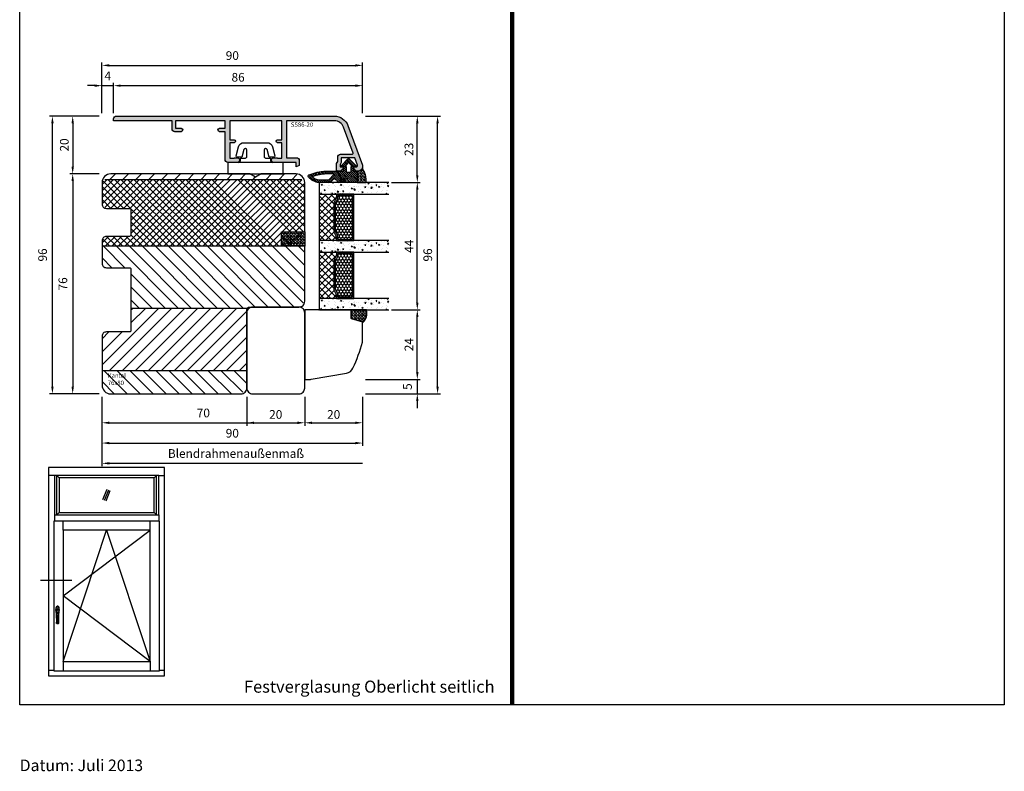
# Model space of a CAD drawing. Units: millimetres. Extents: x -1770 to 4420, y -2028 to 888.
# Drawn here: x 2730 to 3070, y 12 to 272 of the extents above; entities that cross this region are included whole.
import ezdxf
from ezdxf.xclip import XClip

# ---------------------------------------------------------------- set-up
doc = ezdxf.new("R2010")
doc.units = ezdxf.units.MM
doc.header["$LTSCALE"] = 2
doc.header["$XCLIPFRAME"] = 0
for name, pattern in [('AM_DIN_G_W050', [13.75, 9.75, -1.5, 1, -1.5]), ('GRIFF_VV$0$ACAD_ISO02W100', [15, 12, -3]), ('GRIFF_VV$0$HIDDEN', [0.375, 0.25, -0.125]), ('GRIFF_VV$0$STRICHPUNKT2', [12.7, 6.35, -3.175, 0, -3.175]), ('IDEALU_Alu-BR_86-20.dwg$0$AM_DIN_G_W050', [13.75, 9.75, -1.5, 1, -1.5])]:
    doc.linetypes.add(name, pattern=pattern)
for name, color, linetype in [('4-16-4-16-4$0$Schraffur_Glas', 1, 'Continuous'), ('GRIFF_VV$0$ACHSE', 4, 'GRIFF_VV$0$STRICHPUNKT2'), ('GRIFF_VV$0$VERDECKT', 1, 'GRIFF_VV$0$ACAD_ISO02W100'), ('IDEALU_Alu-BR_86-20.dwg$0$Profilnummer', 1, 'Continuous'), ('PS10_BR76x80$0$Dämmung_BR', 7, 'Continuous'), ('PS10_BR76x80$0$Profilnummer', 1, 'Continuous'), ('PS10_BR76x80$0$Schraffur_Holz', 1, 'Continuous')]:
    doc.layers.add(name, color=color, linetype=linetype)
for name, color, linetype, lineweight in [('AM_5', 3, 'Continuous', 25), ('AM_7', 4, 'AM_DIN_G_W050', 25), ('BR-Glasdichtung$0$Schraffur_Dichtung', 1, 'Continuous', 25), ('IDEALU_Alu-BR_86-20.dwg$0$Schraffur_Aluminium', 252, 'IDEALU_Alu-BR_86-20.dwg$0$AM_DIN_G_W050', 25), ('Silikon_innen$0$Schraffur_Silikon_innen', 1, 'Continuous', 25), ('Silikon_Nut$0$Schraffur_Dichtung', 1, 'Continuous', 25)]:
    doc.layers.add(name, color=color, linetype=linetype, lineweight=lineweight)
doc.styles.add('IDEALU_Alu-BR_86-20.dwg$0$STANDARD', font='isocp.shx')
doc.styles.add('PS10_BR76x80$0$Standard', font='isocp.shx')
doc.styles.get("Standard").update_dxf_attribs({"font": 'isocp.shx'})
doc.styles.add('x-ref_Register-12$0$STANDARD', font='arial.ttf')
doc.dimstyles.new('AM_DIN', dxfattribs={"dimtxt": 3, "dimasz": 2.5, "dimexe": 1, "dimexo": 1, "dimgap": 1.5, "dimtad": 1, "dimdec": 8, "dimdsep": 46, "dimtxsty": 'STANDARD', "dimcen": 0, "dimclrd": 3, "dimclre": 3, "dimclrt": 2, "dimadec": 0, "dimazin": 2, "dimtp": 0.1, "dimtm": 0.1, "dimtfac": 0.71, "dimtdec": 8, "dimtmove": 0, "dimatfit": 3, "dimfxl": 1, "dimlwd": -1, "dimlwe": -1, "dimarcsym": 0})
doc.dimstyles.new('AM_DIN$0', dxfattribs={"dimtxt": 3, "dimasz": 2.5, "dimexe": 1, "dimexo": 1, "dimgap": 1, "dimtad": 1, "dimdec": 1, "dimdsep": 46, "dimtxsty": 'STANDARD', "dimcen": 0, "dimclrd": 3, "dimclre": 3, "dimclrt": 2, "dimadec": 1, "dimazin": 2, "dimtp": 0.1, "dimtm": 0.1, "dimtfac": 0.71, "dimtdec": 1, "dimtmove": 0, "dimatfit": 3, "dimfxl": 1, "dimlwd": -1, "dimlwe": -1, "dimarcsym": 0})
pattern_1 = [(45, (0, 0), (-0.493914, 0.493914), [0.508, -0.1905]), (135, (0, 0), (-0.493914, -0.493914), [0.508, -0.1905])]

# ---------------------------------------------------------------- blocks, each defined once
blk = doc.blocks.new('Datum')
at = {"layer": 'Defpoints'}
blk.add_point((0, 0), dxfattribs=at)
at = {"insert": (0, -18.92), "char_height": 4, "width": 72.1156, "attachment_point": 1, "style": 'x-ref_Register-12$0$STANDARD'}
blk.add_mtext('{\\fCalibri|b0|i0|c0|p34;Datum: Juli 2013}', dxfattribs=at)
blk = doc.blocks.new('GRIFF_VV')
for points in [[(9.5, -29.2, 0.213022), (14.2, -18.5), (14.2, 18.5, 1), (-14.2, 18.5), (-14.2, -18.5, 0.213022), (-9.5, -29.2)], [(-3.5, -114.8, 0.044559), (-10, -8.3, -0.100374), (-9.5, 1.4, -0.776254), (9.5, 1.4, -0.100374), (10, -8.3, 0.044559), (3.5, -114.8)], [(7.9, -116.7), (4, -115, 0.100011), (3, -114.8), (-3, -114.8, 0.100011), (-4, -115), (-7.9, -116.7)]]:
    blk.add_lwpolyline(points, format="xyb")
blk.add_lwpolyline([(-3.9, -118.8), (-6.8, -117.7, -0.31887), (-8.3, -115.3, 0.034578), (-11.5, -4.8, -1.501009), (11.5, -4.8, 0.034578), (8.3, -115.3, -0.31887), (6.8, -117.7), (3.9, -118.8, -0.094367), (3, -119), (-3, -119, -0.094357)], format="xyb", close=True)
at = {"layer": 'GRIFF_VV$0$ACHSE'}
for p, q in [((-21.2, 0), (21.2, 0)), ((0, 39.8), (0, -126))]:
    blk.add_line(p, q, dxfattribs=at)
at = {"layer": 'GRIFF_VV$0$VERDECKT', "linetype": 'GRIFF_VV$0$HIDDEN', "ltscale": 10}
blk.add_arc((0, -18.5), 14.2, 228.10196, 311.89804, dxfattribs=at)
blk = doc.blocks.new('Ansicht_Riegel_DK-F')
for p, q in [((12, 79.25), (10, 79.25)), ((12.8, 65.65), (12.8, 79.25)), ((12.8, 79.25), (13.6, 78.45)), ((46.4, 78.45), (47.2, 79.25)), ((47.2, 65.65), (47.2, 79.25)), ((48, 79.25), (50, 79.25)), ((12, 65.65), (12, 63.49)), ((12.8, 65.65), (13.6, 66.45)), ((46.4, 66.45), (47.2, 65.65)), ((48, 65.65), (48, 63.49)), ((14.96, 60.29), (14.96, 63.49)), ((45.04, 60.29), (45.04, 63.49)), ((14.96, 14.96), (14.96, 11.76)), ((45.04, 14.96), (45.04, 11.76)), ((10, 12), (11.76, 12)), ((48.24, 12), (50, 12))]:
    blk.add_line(p, q)
at = {"color": 1}
for p, q in [((28.71, 70.89), (30.19, 74.46)), ((29.26, 70.66), (30.74, 74.24)), ((29.81, 70.44), (31.29, 74.01))]:
    blk.add_line(p, q, dxfattribs=at)
for points in [[(10, 10), (50, 10), (50, 82.05), (10, 82.05)], [(12, 65.65), (48, 65.65), (48, 79.25), (12, 79.25)], [(13.6, 66.45), (46.4, 66.45), (46.4, 78.45), (13.6, 78.45)], [(11.76, 11.76), (48.24, 11.76), (48.24, 63.49), (11.76, 63.49)], [(14.96, 14.96), (45.04, 14.96), (45.04, 60.29), (14.96, 60.29)]]:
    blk.add_lwpolyline(points, close=True)
blk.add_lwpolyline([(14.96, 14.96), (30, 60.29), (45.04, 14.96), (14.96, 37.63), (45.04, 60.29)], dxfattribs=at)
at = {"layer": 'Defpoints'}
for p in [(0, 0), (60, 0)]:
    blk.add_point(p, dxfattribs=at)
at = {"xscale": 0.040000000000001, "yscale": 0.040000000000001, "zscale": 0.040000000000001}
blk.add_blockref('GRIFF_VV', (13.08, 32.76), dxfattribs=at)
blk = doc.blocks.new('4-16-4-16-4')
at = {"layer": '4-16-4-16-4$0$Schraffur_Glas'}
h = blk.add_hatch(dxfattribs=at)
h.set_pattern_fill('AR-CONC', color=1, scale=0.02, style=0)
h.set_pattern_definition([(50, (-89.991, -5e-05), (3.6437, -0.31878), [0.381, -4.191]), (355, (-89.991, -5e-05), (-0.70487, 3.82114), [0.3048, -3.35281]), (100.4514, (-89.6875, -0.0266), (2.93882, 3.50236), [0.3238, -3.5618]), (46.184, (-89.991, 1.016), (5.42158, -0.84085), [0.5715, -6.2865]), (96.636, (-89.5393, 0.946), (4.7481, 4.9485), [0.4857, -5.3427]), (351.184, (-89.991, 1.016), (4.7481, 4.9485), [0.4572, -5.0292]), (21, (-89.483, 0.762), (3.03229, -2.0453), [0.381, -4.191]), (326, (-89.483, 0.762), (1.23604, 3.68376), [0.3048, -3.3528]), (71.4514, (-89.2304, 0.5915), (4.26833, 1.63846), [0.3238, -3.5618]), (37.5, (-89.9911, -5e-05), (0.061772, 1.6911), [0, -3.31216, 0, -3.4036, 0, -3.3655]), (7.5, (-89.9911, -5e-05), (1.336393, 2.00361), [0, -1.94056, 0, -3.23596, 0, -1.2827]), (327.5, (-91.124, -5e-05), (2.711812, -0.114575), [0, -1.27, 0, -3.9624, 0, -5.2578]), (317.5, (-91.632, -5e-05), (2.96258, 0.50853), [0, -1.651, 0, -2.63144, 0, -3.7338])])
h.paths.add_polyline_path([(-39.99, 29), (-43.99, 29), (-43.99, 5.35), (-43.64, 5), (-40.34, 5), (-39.99, 5.35)])
h = blk.add_hatch(dxfattribs=at)
h.set_pattern_fill('AR-CONC', color=1, scale=0.02, style=0)
h.set_pattern_definition([(50, (-70, 0), (3.6437, -0.31878), [0.381, -4.191]), (355, (-70, 0), (-0.70487, 3.82114), [0.3048, -3.35281]), (100.4514, (-69.6964, -0.0266), (2.93882, 3.50236), [0.3238, -3.5618]), (46.184, (-70, 1.016), (5.42158, -0.84085), [0.5715, -6.2865]), (96.636, (-69.548, 0.946), (4.7481, 4.9485), [0.4857, -5.3427]), (351.184, (-70, 1.016), (4.7481, 4.9485), [0.4572, -5.0292]), (21, (-69.492, 0.762), (3.03229, -2.0453), [0.381, -4.191]), (326, (-69.492, 0.762), (1.23604, 3.68376), [0.3048, -3.3528]), (71.4514, (-69.2393, 0.5916), (4.26833, 1.63846), [0.3238, -3.5618]), (37.5, (-70, 0), (0.061772, 1.6911), [0, -3.31216, 0, -3.4036, 0, -3.3655]), (7.5, (-70, 0), (1.336393, 2.00361), [0, -1.94056, 0, -3.23596, 0, -1.2827]), (327.5, (-71.1328, 0), (2.711812, -0.114575), [0, -1.27, 0, -3.9624, 0, -5.2578]), (317.5, (-71.6408, 0), (2.96258, 0.50853), [0, -1.651, 0, -2.63144, 0, -3.7338])])
h.paths.add_polyline_path([(-20, 29), (-24, 29), (-24, 5.35), (-23.65, 5), (-20.35, 5), (-20, 5.35)])
h = blk.add_hatch(dxfattribs=at)
h.set_pattern_fill('AR-CONC', color=1, scale=0.02, style=0)
h.set_pattern_definition([(50, (-50, 0), (3.6437, -0.31878), [0.381, -4.191]), (355, (-50, 0), (-0.70487, 3.82114), [0.3048, -3.35281]), (100.4514, (-49.6964, -0.0266), (2.93882, 3.50236), [0.3238, -3.5618]), (46.184, (-50, 1.016), (5.42158, -0.84085), [0.5715, -6.2865]), (96.636, (-49.548, 0.946), (4.7481, 4.9485), [0.4857, -5.3427]), (351.184, (-50, 1.016), (4.7481, 4.9485), [0.4572, -5.0292]), (21, (-49.492, 0.762), (3.03229, -2.0453), [0.381, -4.191]), (326, (-49.492, 0.762), (1.23604, 3.68376), [0.3048, -3.3528]), (71.4514, (-49.2393, 0.5916), (4.26833, 1.63846), [0.3238, -3.5618]), (37.5, (-50, 0), (0.061772, 1.6911), [0, -3.31216, 0, -3.4036, 0, -3.3655]), (7.5, (-50, 0), (1.336393, 2.00361), [0, -1.94056, 0, -3.23596, 0, -1.2827]), (327.5, (-51.1328, 0), (2.711812, -0.114575), [0, -1.27, 0, -3.9624, 0, -5.2578]), (317.5, (-51.6408, 0), (2.96258, 0.50853), [0, -1.651, 0, -2.63144, 0, -3.7338])])
h.paths.add_polyline_path([(0, 29), (-4, 29), (-4, 5.35), (-3.65, 5), (-0.35, 5), (0, 5.35)])
h = blk.add_hatch(dxfattribs=at)
h.set_pattern_fill('HONEY', color=1, scale=0.2, style=0)
h.set_pattern_definition([(2e-15, (-2, 0), (0.9525, 0.549926), [0.635, -1.27]), (120, (-2, 0), (-0.9525, 0.549926), [0.635, -1.27]), (60, (-2, 0), (2e-09, 1.099852), [-1.27, 0.635])])
h.paths.add_polyline_path([(-39.5, 16.5), (-39.5, 11.48, -0.132177), (-36.87, 10.5), (-27.13, 10.5, -0.132177), (-24.5, 11.48), (-24.5, 16.5)])
h.paths.add_polyline_path([(-19.5, 16.5), (-19.5, 11.48, -0.132177), (-16.87, 10.5), (-7.13, 10.5, -0.132177), (-4.5, 11.48), (-4.5, 16.5)])
h = blk.add_hatch(dxfattribs=at)
h.set_pattern_fill('ANSI37', color=1, scale=0.5, angle=-1e-14, style=0)
h.paths.add_polyline_path([(-37.03, 10, 0.164016), (-40, 11), (-40, 5), (-23.65, 5), (-24, 5.35), (-24, 11, 0.164016), (-26.97, 10)])
h = blk.add_hatch(dxfattribs=at)
h.set_pattern_fill('ANSI37', color=1, scale=0.5, angle=-1e-14, style=0)
h.paths.add_polyline_path([(-4, 11, 0.164016), (-6.97, 10), (-17.03, 10, 0.164016), (-20, 11), (-20, 5.35), (-20.35, 5), (-3.65, 5), (-4, 5.35)])
for p, q in [((-40.35, 5), (-23.65, 5)), ((-20.35, 5), (-3.65, 5))]:
    blk.add_line(p, q)
for points in [[(-44, 29), (-44, 5.35), (-43.65, 5), (-40.35, 5), (-40, 5.35), (-40, 29)], [(-24, 29), (-24, 5.35), (-23.65, 5), (-20.35, 5), (-20, 5.35), (-20, 29)], [(-4, 29), (-4, 5.35), (-3.65, 5), (-0.35, 5), (0, 5.35), (0, 29)]]:
    blk.add_lwpolyline(points)
for points in [[(-37.03, 10), (-26.97, 10, -0.164016), (-24, 11), (-24, 17), (-40, 17), (-40, 11, -0.164016)], [(-36.87, 10.5), (-27.13, 10.5, -0.132177), (-24.5, 11.48), (-24.5, 16.5), (-39.5, 16.5), (-39.5, 11.48, -0.132177)], [(-17.03, 10), (-6.97, 10, -0.164016), (-4, 11), (-4, 17), (-20, 17), (-20, 11, -0.164016)], [(-16.87, 10.5), (-7.13, 10.5, -0.132177), (-4.5, 11.48), (-4.5, 16.5), (-19.5, 16.5), (-19.5, 11.48, -0.132177)]]:
    blk.add_lwpolyline(points, format="xyb", close=True)
at = {"color": 9}
for p in [(-44, 5), (0, 5)]:
    blk.add_point(p, dxfattribs=at)
blk = doc.blocks.new('Silikon_innen')
at = {"layer": 'Silikon_innen$0$Schraffur_Silikon_innen'}
h = blk.add_hatch(dxfattribs=at)
h.set_pattern_fill('ANGLE', color=1, scale=0.1, angle=45)
h.set_pattern_definition([(45, (26.3507, -58), (-0.493914, 0.493914), [0.508, -0.1905]), (135, (26.3507, -58), (-0.493914, -0.493914), [0.508, -0.1905])])
h.paths.add_polyline_path([(3.97, 3.63, -0.339456), (4.46, 4, 0.29238), (0, 5.32), (0, 0), (3, 0)])
blk.add_lwpolyline([(4.46, 4, 0.29238), (0, 5.32), (0, 0), (3, 0), (4.07, 4)], format="xyb", close=True)
blk = doc.blocks.new('ECO-IDEALU_Glasleiste_48mm')
blk.add_lwpolyline([(-7.2, 14.47, 0.245937), (-8.9, 16.67, 0.03988), (-17.87, 19.96, 0.068161), (-18.14, 20), (-24.54, 20, 0.339456), (-25.03, 19.63), (-26, 16), (-29, 16), (-29, 0), (-5, 0), (-5, 1.83, 0.043661), (-5.03, 2.17)], format="xyb", close=True)
at = {"layer": 'Defpoints'}
for p in [(-5, 20), (0, 20), (0, 0)]:
    blk.add_point(p, dxfattribs=at)
blk = doc.blocks.new('DC340')
at = {"ltscale": 2}
blk.add_lwpolyline([(6.67, 2.3, -0.493145), (6.29, 1.8), (4.74, 1.8), (4.04, 4.39, 0.876978), (3, 4.26), (3, 2, 0.414214), (3.5, 1.5), (5.22, 1.5), (5.22, 0.5, 0.414214), (5.72, 0), (-5.72, 0, 0.414214), (-5.22, 0.5), (-5.22, 1.5), (-3.5, 1.5, 0.414214), (-3, 2), (-3, 4.26, 0.876976), (-4.04, 4.39), (-4.74, 1.8), (-6.29, 1.8, -0.493146), (-6.67, 2.3), (-5.86, 5.32, -0.339454), (-3.93, 6.8), (3.93, 6.8, -0.339455), (5.86, 5.32)], format="xyb", close=True, dxfattribs=at)
blk.add_lwpolyline([(9.5, -4), (9.5, 0), (-9.5, 0), (-9.5, -4)], close=True, dxfattribs=at)
blk = doc.blocks.new('ECO-IDEALU_Holz-Fest_Zusatzleiste')
blk.add_lwpolyline([(-15, -12), (11, -12, 0.414214), (13, -10), (13, 6, 0.414214), (11, 8), (-15, 8, 0.414214), (-17, 6), (-17, -10, 0.414214)], format="xyb", close=True)
at = {"layer": 'Defpoints'}
for p in [(13, 8), (0, 0)]:
    blk.add_point(p, dxfattribs=at)
blk = doc.blocks.new('Silikon_Nut')
at = {"layer": 'Silikon_Nut$0$Schraffur_Dichtung'}
h = blk.add_hatch(dxfattribs=at)
h.set_pattern_fill('ANGLE', color=1, scale=0.1, angle=45)
h.set_pattern_definition(pattern_1)
h.paths.add_polyline_path([(0, 0), (-5, 0), (-5, -8), (0, -8)])
blk.add_lwpolyline([(-5, 0), (0, 0), (0, -8), (-5, -8)], close=True)
blk = doc.blocks.new('BR-Glasdichtung')
at = {"layer": 'BR-Glasdichtung$0$Schraffur_Dichtung'}
h = blk.add_hatch(dxfattribs=at)
h.set_pattern_fill('ANGLE', color=1, scale=0.1, angle=45)
h.set_pattern_definition(pattern_1)
h.paths.add_polyline_path([(5.4, 7.7, 0.230646), (0.4, 6.38, -0.414214), (1.4, 5.38), (1.4, 4.66), (5.4, 4.66)])
h = blk.add_hatch(dxfattribs=at)
h.set_pattern_fill('ANSI31', color=256, scale=0.15, style=0)
h.paths.add_polyline_path([(5.4, 4.66), (1.4, 4.66), (1.4, 3.4), (-0.17, 3.4), (-0.17, 4, 0.668179), (-0.6, 4.18), (-2.66, 2.11, 0.421101), (-2.65, 1.4), (-0.59, -0.57, 0.659729), (-0.17, -0.39), (-0.17, 0), (1.4, 0), (1.4, -6.11, 0.082957), (2.74, -11.93, 0.513771), (3.53, -12.11, 0.194571), (5.4, -8.41), (5.4, -4.85, 0.195311), (5.33, -4.67), (4.19, -3.5, -0.31454), (4.15, -3.27), (4.63, -2.24, -0.292222), (4.81, -2.12), (5.15, -2.12, 0.414214), (5.4, -1.87), (5.4, -1.44, 0.414214), (5.15, -1.19), (4.22, -1.19, -0.414214), (4.02, -0.99), (4.02, -0.89, -0.414214), (4.22, -0.69), (5.15, -0.69, 0.414214), (5.4, -0.44, 0.414214), (5.15, -0.19), (4.22, -0.19, -0.414214), (4.02, 0.01), (4.02, 0.11, -0.414214), (4.22, 0.31), (5.15, 0.31, 0.414214), (5.4, 0.56, 0.414214), (5.15, 0.81), (4.22, 0.81, -0.414214), (4.02, 1.01), (4.02, 1.17, -0.311181), (4.15, 1.36), (5.24, 1.77, 0.311183), (5.4, 2.01)])
h.paths.add_polyline_path([(1.83, 2.48), (1.83, 1.04, -0.414214), (1.73, 0.94), (-0.17, 0.94), (-0.17, 0.65, -0.630678), (-0.33, 0.57), (-1.71, 1.68, -0.477458), (-1.71, 1.84), (-0.33, 2.95, -0.630678), (-0.17, 2.87), (-0.17, 2.58), (1.73, 2.58, -0.414214)], flags=16)
h.paths.add_polyline_path([(2.57, -3.3), (4.4, -5.13, -0.198912), (4.43, -5.2), (4.43, -8.35, -0.129648), (3.62, -10.54, -0.613698), (3.27, -10.49, -0.065712), (2.4, -6.09), (2.4, -3.37, -0.668179)], flags=16)
blk.add_line((5.4, 0.56), (5.4, 0.56))
blk.add_lwpolyline([(5.4, 4.66), (5.4, 7.7, 0.230646), (0.4, 6.38, -0.414214), (1.4, 5.38), (1.4, 4.66)], format="xyb")
for points in [[(1.4, 4.66), (5.4, 4.66), (5.4, 2.01, -0.311181), (5.24, 1.77), (4.15, 1.36, 0.3135), (4.02, 1.17), (4.02, 1.01, 0.414214), (4.22, 0.81), (5.15, 0.81, -0.414214), (5.4, 0.56, -0.414214), (5.15, 0.31), (4.22, 0.31, 0.414214), (4.02, 0.11), (4.02, 0.01, 0.414214), (4.22, -0.19), (5.15, -0.19, -0.414214), (5.4, -0.44), (5.4, -0.44, -0.414214), (5.15, -0.69), (4.22, -0.69, 0.414214), (4.02, -0.89), (4.02, -0.99, 0.414214), (4.22, -1.19), (5.15, -1.19, -0.414214), (5.4, -1.44), (5.4, -1.44), (5.4, -1.87, -0.414214), (5.15, -2.12), (4.81, -2.12, 0.292222), (4.63, -2.24), (4.15, -3.27, 0.31454), (4.19, -3.5), (5.33, -4.67, -0.195311), (5.4, -4.85), (5.4, -8.41, -0.194788), (3.53, -12.12, -0.510861), (2.74, -11.93, -0.082957), (1.4, -6.11), (1.4, 0), (-0.17, 0), (-0.17, -0.39, -0.659729), (-0.59, -0.57), (-2.65, 1.4, -0.421101), (-2.66, 2.11), (-0.6, 4.18, -0.668179), (-0.17, 4), (-0.17, 3.4), (1.4, 3.4)], [(1.73, 2.58), (-0.17, 2.58), (-0.17, 2.87, 0.630678), (-0.33, 2.95), (-1.71, 1.84, 0.477458), (-1.71, 1.68), (-0.33, 0.57, 0.630678), (-0.17, 0.65), (-0.17, 0.94), (1.73, 0.94, 0.414214), (1.83, 1.04), (1.83, 2.48, 0.414214)], [(2.4, -6.09, 0.065712), (3.27, -10.49, 0.613698), (3.62, -10.54, 0.129648), (4.43, -8.35), (4.43, -5.2, 0.198912), (4.4, -5.13), (2.57, -3.3, 0.668179), (2.4, -3.37)]]:
    blk.add_lwpolyline(points, format="xyb", close=True)
blk = doc.blocks.new('PS10_BR76x80')
at = {"layer": 'PS10_BR76x80$0$Dämmung_BR'}
h = blk.add_hatch(dxfattribs=at)
h.set_pattern_fill('ANSI37', color=1, scale=0.5, style=0)
h.set_pattern_definition([(45, (-193.1287, -424.3), (-1.122532, 1.122532), []), (135, (-193.1287, -424.3), (-1.122532, -1.122532), [])])
h.paths.add_polyline_path([(-38, 11), (-61, 11), (-61, -65), (-38, -65)])
at = {"layer": 'PS10_BR76x80$0$Schraffur_Holz'}
h = blk.add_hatch(dxfattribs=at)
h.set_pattern_fill('ANSI31', color=1, angle=90)
h.set_pattern_definition([(135, (-325.6684, -178.511), (-2.245064, -2.245064), [])])
h.paths.add_polyline_path([(-65, -65), (-61, -65), (-61, 11), (-65, 11)])
h = blk.add_hatch(dxfattribs=at)
h.set_pattern_fill('ANSI31', color=1)
h.set_pattern_definition([(45, (-193.1287, -424.3), (-2.245064, 2.245064), [])])
h.paths.add_polyline_path([(-16.5, 11), (-38, 11), (-38, -65), (-16.5, -65)])
h = blk.add_hatch(dxfattribs=at)
h.set_pattern_fill('ANSI31', color=1, angle=90)
h.set_pattern_definition([(135, (-198.1287, -424.3), (-2.245064, -2.245064), [])])
h.paths.add_polyline_path([(-16.5, -65), (5, -65), (5, 11), (-16.5, 11)])
h = blk.add_hatch(dxfattribs=at)
h.set_pattern_fill('ANSI31', color=1)
h.paths.add_polyline_path([(15, 11), (5, 11), (5, -65), (15, -65)])
for p, q in [((-61, 11), (-61, -65)), ((-38, 11), (-38, -65)), ((-16.5, 11), (-16.5, -65)), ((5, 11), (5, -65))]:
    blk.add_line(p, q)
blk.add_lwpolyline([(-65, 11), (15, 11), (15, -65), (-65, -65)], close=True)
at = {"layer": 'Defpoints'}
blk.add_point((0, 0), dxfattribs=at)
at = {"layer": 'PS10_BR76x80$0$Profilnummer', "insert": (5.93, -60), "char_height": 1.5, "width": 12.0372, "attachment_point": 1, "rotation": 90, "style": 'PS10_BR76x80$0$Standard'}
blk.add_mtext('Kantel 76x80', dxfattribs=at)
blk = doc.blocks.new('ECO-IDEALU_Holz-BR-oben-seitlich')
blk.add_lwpolyline([(-52.5, 51.1, -0.414214), (-52, 50.6), (-52, 41.9, -0.414214), (-52.5, 41.4), (-60.5, 41.4, 0.414214), (-62, 39.9), (-62, 32.1, 0.414214), (-60.5, 30.6), (-52.5, 30.6, -0.414214), (-52, 30.1), (-52, 8.9, -0.414214), (-52.5, 8.4), (-60.5, 8.4, 0.414214), (-62, 6.9), (-62, -10, 0.414214), (-59, -13), (-14, -13, 0.414214), (-12, -11), (-12, 16, -0.414214), (-11, 17), (6, 17, 0.414214), (8, 19), (8, 38), (0, 38), (0, 43), (8, 43), (8, 60, 0.414214), (5, 63), (-7, 63), (-9, 61.85), (-11, 63), (-59, 63, 0.414214), (-62, 60), (-62, 52.6, 0.414214), (-60.5, 51.1)], format="xyb", close=True)
at = {"layer": 'Defpoints'}
for p in [(-62, 63), (0, 0), (-62, -13), (-12, -13)]:
    blk.add_point(p, dxfattribs=at)
ref = blk.add_blockref('PS10_BR76x80', (0, 0), dxfattribs=dict(rotation=270))
XClip(ref).set_block_clipping_path([(-51.1, -52.5), (-50.6, -52), (-41.9, -52), (-41.4, -52.5), (-41.4, -60.5), (-39.9, -62), (-32.1, -62), (-30.6, -60.5), (-30.6, -52.5), (-30.1, -52), (-8.9, -52), (-8.4, -52.5), (-8.4, -60.5), (-6.9, -62), (10, -62), (13, -59), (13, -14), (11, -12), (-16, -12), (-17, -11), (-17, 6), (-19, 8), (-38, 8), (-38, 0), (-43, 0), (-43, 8), (-60, 8), (-62.9999999627, 5), (-63, -7), (-61.8452994616, -9), (-63, -11), (-63, -59), (-60, -62), (-52.6, -62), (-51.1, -60.5)])
blk = doc.blocks.new('IDEALU_Alu-BR_86-20.dwg')
at = {"layer": 'IDEALU_Alu-BR_86-20.dwg$0$Schraffur_Aluminium'}
blk.add_hatch(color=252, dxfattribs=at).paths.add_polyline_path([(-14.4, 9.1), (-7.8, 9.1), (-7.8, 7.6, 1), (-6.8, 7.6), (-6.8, 9.1), (-1.4, 9.1), (-1.4, 7.7, -0.414214), (-1.5, 7.6, 0.414214), (-1.6, 7.5), (-1.6, 6.3, 1), (0, 6.3), (0, 14.1), (1.6, 14.1), (1.13, 15.1), (-0.6, 15.1, 0.414214), (-1.6, 14.1), (-1.6, 10.7), (-14.4, 10.7), (-14.4, 27.23, -0.315299), (-12.16, 30.42), (-3.2, 33.68, -0.520567), (-2.8, 33.4), (-2.8, 29.4, 0.414214), (-1.8, 28.4), (-0.3, 28.4), (0.39, 28), (2.7, 28, 0.414214), (3, 28.3), (3, 29.4), (2, 30.4), (1.6, 30.4), (1.6, 29.2), (0.71, 29.2), (0.02, 29.6), (-1.6, 29.6), (-1.6, 34.27), (0.93, 35.19, -0.520567), (1.6, 34.72), (1.6, 33.8), (2, 33.8), (3, 34.8), (3, 35.5, 0.520567), (0.99, 36.91), (-12.71, 31.92, 0.315299), (-16, 27.23), (-16, -48, 0.414214), (-15, -49), (-14.4, -49), (-14.4, -28.8), (-11.6, -28.8, 0.414214), (-10.6, -27.8), (-10.6, -25.7, 1), (-11.8, -25.7), (-11.8, -27.6), (-14.4, -27.6), (-14.4, -10.5), (-11.8, -10.5), (-11.8, -12.4, 1), (-10.6, -12.4), (-10.6, -10.5), (-1, -10.5, 0.414214), (0, -9.5), (0, -6.3, 0.414214), (-0.8, -5.5, 0.414214), (-1.6, -6.3), (-1.6, -7.3, 0.414214), (-1.5, -7.4, -0.414214), (-1.4, -7.5), (-1.4, -8.9), (-6.8, -8.9), (-6.8, -7.4, 1), (-7.8, -7.4), (-7.8, -8.9), (-14.4, -8.9)])
blk.add_lwpolyline([(-14.4, -49), (-15, -49, -0.414214), (-16, -48), (-16, 27.23, -0.315299), (-12.71, 31.92), (0.99, 36.91, -0.520567), (3, 35.5), (3, 34.8), (2, 33.8), (1.6, 33.8), (1.6, 34.72, 0.520567), (0.93, 35.19), (-1.6, 34.27), (-1.6, 29.6), (0.02, 29.6), (0.71, 29.2), (1.6, 29.2), (1.6, 30.4), (2, 30.4), (3, 29.4), (3, 28.3, -0.414214), (2.7, 28), (0.39, 28), (-0.3, 28.4), (-1.8, 28.4, -0.414214), (-2.8, 29.4), (-2.8, 33.4, 0.520567), (-3.2, 33.68), (-12.16, 30.42, 0.315299), (-14.4, 27.23), (-14.4, 10.7), (-1.6, 10.7), (-1.6, 14.1, -0.414214), (-0.6, 15.1), (1.13, 15.1), (1.6, 14.1), (0, 14.1), (0, 6.3, -1), (-1.6, 6.3), (-1.6, 7.5, -0.414214), (-1.5, 7.6, 0.414214), (-1.4, 7.7), (-1.4, 9.1), (-6.8, 9.1), (-6.8, 7.6, -1), (-7.8, 7.6), (-7.8, 9.1), (-14.4, 9.1), (-14.4, -8.9), (-7.8, -8.9), (-7.8, -7.4, -1), (-6.8, -7.4), (-6.8, -8.9), (-1.4, -8.9), (-1.4, -7.5, 0.414214), (-1.5, -7.4, -0.414214), (-1.6, -7.3), (-1.6, -6.3, -0.414214), (-0.8, -5.5, -0.414214), (0, -6.3), (0, -9.5, -0.414214), (-1, -10.5), (-10.6, -10.5), (-10.6, -12.4, -1), (-11.8, -12.4), (-11.8, -10.5), (-14.4, -10.5), (-14.4, -27.6), (-11.8, -27.6), (-11.8, -25.7, -1), (-10.6, -25.7), (-10.6, -27.8, -0.414214), (-11.6, -28.8), (-14.4, -28.8), (-14.4, -49)], format="xyb", close=True)
at = {"layer": 'Defpoints'}
for p in [(-16, 37), (0, 0), (-16, -49)]:
    blk.add_point(p, dxfattribs=at)
at = {"layer": 'IDEALU_Alu-BR_86-20.dwg$0$Profilnummer', "insert": (-13.8, 12.2), "char_height": 1.5, "width": 16.1154, "attachment_point": 1, "rotation": 90, "style": 'IDEALU_Alu-BR_86-20.dwg$0$STANDARD'}
blk.add_mtext('SS86-20', dxfattribs=at)
blk = doc.blocks.new('ECO-IDEALU_BR-Fest-Seitenteil_oben-seitlich')
at = {"rotation": 270}
for name, p in [('IDEALU_Alu-BR_86-20.dwg', (-9, 67)), ('BR-Glasdichtung', (21.4, 65.4)), ('4-16-4-16-4', (8, 16)), ('Silikon_Nut', (8, 38)), ('ECO-IDEALU_Holz-Fest_Zusatzleiste', (0, 0)), ('ECO-IDEALU_Glasleiste_48mm', (8, -13)), ('Silikon_innen', (24, 16))]:
    blk.add_blockref(name, p, dxfattribs=at)
for name, p in [('DC340', (-9, 67)), ('ECO-IDEALU_Holz-BR-oben-seitlich', (0, 0))]:
    blk.add_blockref(name, p)
blk = doc.blocks.new('*D461')
at = {"layer": 'AM_5', "color": 3, "transparency": 16777216}
for p, q in [((2758.42, 141.45), (2758.42, 124.45)), ((2848.42, 141.45), (2848.42, 124.45)), ((2760.92, 125.45), (2845.92, 125.45))]:
    blk.add_line(p, q, dxfattribs=at)
for points in [[(2760.92, 125.86), (2760.92, 125.03), (2758.42, 125.45)], [(2845.92, 125.86), (2845.92, 125.03), (2848.42, 125.45)]]:
    blk.add_solid(points, dxfattribs=at)
at = {"layer": 'Defpoints', "color": 0, "transparency": 16777216}
for p in [(2758.42, 142.45), (2848.42, 142.45), (2848.42, 125.45)]:
    blk.add_point(p, dxfattribs=at)
at = {"layer": 'AM_5', "color": 2, "transparency": 16777216, "insert": (2803.42, 128.45), "char_height": 3, "attachment_point": 5}
blk.add_mtext('90', dxfattribs=at)
blk = doc.blocks.new('*D462')
at = {"layer": 'AM_5', "color": 3, "transparency": 16777216}
for p, q in [((2758.42, 141.45), (2758.42, 131.45)), ((2828.42, 141.45), (2828.42, 131.45)), ((2760.92, 132.45), (2825.92, 132.45))]:
    blk.add_line(p, q, dxfattribs=at)
for points in [[(2760.92, 132.86), (2760.92, 132.03), (2758.42, 132.45)], [(2825.92, 132.86), (2825.92, 132.03), (2828.42, 132.45)]]:
    blk.add_solid(points, dxfattribs=at)
at = {"layer": 'Defpoints', "color": 0, "transparency": 16777216}
for p in [(2758.42, 142.45), (2828.42, 142.45), (2828.42, 132.45)]:
    blk.add_point(p, dxfattribs=at)
at = {"layer": 'AM_5', "color": 2, "transparency": 16777216, "insert": (2793.42, 135.45), "char_height": 3, "attachment_point": 5}
blk.add_mtext('70', dxfattribs=at)
blk = doc.blocks.new('*D463')
at = {"layer": 'AM_5', "color": 3, "transparency": 16777216}
for p, q in [((2758.42, 141.45), (2758.42, 117.45)), ((2760.92, 118.45), (2848.42, 118.45))]:
    blk.add_line(p, q, dxfattribs=at)
blk.add_solid([(2760.92, 118.86), (2760.92, 118.03), (2758.42, 118.45)], dxfattribs=at)
at = {"layer": 'Defpoints', "color": 0, "transparency": 16777216}
for p in [(2758.42, 142.45), (2848.42, 142.45), (2848.42, 118.45)]:
    blk.add_point(p, dxfattribs=at)
at = {"layer": 'AM_5', "color": 2, "transparency": 16777216, "insert": (2804.67, 121.45), "char_height": 3, "attachment_point": 5}
blk.add_mtext('Blendrahmenaußenmaß', dxfattribs=at)
blk = doc.blocks.new('_None')
blk = doc.blocks.new('*D464')
at = {"layer": 'AM_5', "color": 3, "transparency": 16777216}
for p, q in [((2828.42, 141.45), (2828.42, 131.45)), ((2848.42, 141.45), (2848.42, 131.45)), ((2830.92, 132.45), (2845.92, 132.45))]:
    blk.add_line(p, q, dxfattribs=at)
for points in [[(2830.92, 132.86), (2830.92, 132.03), (2828.42, 132.45)], [(2845.92, 132.86), (2845.92, 132.03), (2848.42, 132.45)]]:
    blk.add_solid(points, dxfattribs=at)
at = {"layer": 'Defpoints', "color": 0, "transparency": 16777216}
for p in [(2828.42, 142.45), (2848.42, 142.45), (2848.42, 132.45)]:
    blk.add_point(p, dxfattribs=at)
at = {"layer": 'AM_5', "color": 2, "transparency": 16777216, "insert": (2838.42, 134.95), "char_height": 3, "attachment_point": 5}
blk.add_mtext('20', dxfattribs=at)
blk = doc.blocks.new('*D465')
at = {"layer": 'AM_5', "color": 3, "transparency": 16777216}
for p, q in [((2758.42, 239.45), (2758.42, 256.95)), ((2760.92, 255.95), (2845.92, 255.95)), ((2848.42, 239.45), (2848.42, 256.95))]:
    blk.add_line(p, q, dxfattribs=at)
for points in [[(2760.92, 256.36), (2760.92, 255.53), (2758.42, 255.95)], [(2845.92, 256.36), (2845.92, 255.53), (2848.42, 255.95)]]:
    blk.add_solid(points, dxfattribs=at)
at = {"layer": 'Defpoints', "color": 0, "transparency": 16777216}
for p in [(2848.42, 255.95), (2758.42, 238.45), (2848.42, 238.45)]:
    blk.add_point(p, dxfattribs=at)
at = {"layer": 'AM_5', "color": 2, "transparency": 16777216, "insert": (2803.42, 258.95), "char_height": 3, "attachment_point": 5}
blk.add_mtext('90', dxfattribs=at)
blk = doc.blocks.new('*D466')
at = {"layer": 'AM_5', "color": 3, "transparency": 16777216}
for p, q in [((2755.92, 248.95), (2753.42, 248.95)), ((2758.42, 239.45), (2758.42, 249.95)), ((2758.42, 248.95), (2762.42, 248.95)), ((2762.42, 239.45), (2762.42, 249.95)), ((2764.92, 248.95), (2767.42, 248.95))]:
    blk.add_line(p, q, dxfattribs=at)
for points in [[(2755.92, 249.36), (2755.92, 248.53), (2758.42, 248.95)], [(2764.92, 249.36), (2764.92, 248.53), (2762.42, 248.95)]]:
    blk.add_solid(points, dxfattribs=at)
at = {"layer": 'Defpoints', "color": 0, "transparency": 16777216}
for p in [(2762.42, 248.95), (2758.42, 238.45), (2762.42, 238.45)]:
    blk.add_point(p, dxfattribs=at)
at = {"layer": 'AM_5', "color": 2, "transparency": 16777216, "insert": (2760.42, 251.95), "char_height": 3, "attachment_point": 5}
blk.add_mtext('4', dxfattribs=at)
blk = doc.blocks.new('*D467')
at = {"layer": 'AM_5', "color": 3, "transparency": 16777216}
for p, q in [((2762.42, 239.45), (2762.42, 249.95)), ((2764.92, 248.95), (2845.92, 248.95)), ((2848.42, 239.45), (2848.42, 249.95))]:
    blk.add_line(p, q, dxfattribs=at)
for points in [[(2764.92, 249.36), (2764.92, 248.53), (2762.42, 248.95)], [(2845.92, 249.36), (2845.92, 248.53), (2848.42, 248.95)]]:
    blk.add_solid(points, dxfattribs=at)
at = {"layer": 'Defpoints', "color": 0, "transparency": 16777216}
for p in [(2848.42, 248.95), (2762.42, 238.45), (2848.42, 238.45)]:
    blk.add_point(p, dxfattribs=at)
at = {"layer": 'AM_5', "color": 2, "transparency": 16777216, "insert": (2805.42, 251.45), "char_height": 3, "attachment_point": 5}
blk.add_mtext('86', dxfattribs=at)
blk = doc.blocks.new('*D468')
at = {"layer": 'AM_5', "color": 3, "transparency": 16777216}
for p, q in [((2867.3, 149.95), (2867.3, 152.45)), ((2849.42, 147.45), (2868.3, 147.45)), ((2867.3, 147.45), (2867.3, 142.45)), ((2849.42, 142.45), (2868.3, 142.45)), ((2867.3, 139.95), (2867.3, 137.45))]:
    blk.add_line(p, q, dxfattribs=at)
for points in [[(2866.89, 149.95), (2867.72, 149.95), (2867.3, 147.45)], [(2866.89, 139.95), (2867.72, 139.95), (2867.3, 142.45)]]:
    blk.add_solid(points, dxfattribs=at)
at = {"layer": 'Defpoints', "color": 0, "transparency": 16777216}
for p in [(2848.42, 147.45), (2848.42, 142.45), (2867.3, 142.45)]:
    blk.add_point(p, dxfattribs=at)
at = {"layer": 'AM_5', "color": 2, "transparency": 16777216, "insert": (2864.3, 144.95), "char_height": 3, "attachment_point": 5, "rotation": 90}
blk.add_mtext('5', dxfattribs=at)
blk = doc.blocks.new('*D469')
at = {"layer": 'AM_5', "color": 3, "transparency": 16777216}
for p, q in [((2849.42, 238.45), (2875.3, 238.45)), ((2874.3, 144.95), (2874.3, 235.95)), ((2849.42, 142.45), (2875.3, 142.45))]:
    blk.add_line(p, q, dxfattribs=at)
for points in [[(2873.89, 235.95), (2874.72, 235.95), (2874.3, 238.45)], [(2873.89, 144.95), (2874.72, 144.95), (2874.3, 142.45)]]:
    blk.add_solid(points, dxfattribs=at)
at = {"layer": 'Defpoints', "color": 0, "transparency": 16777216}
for p in [(2848.42, 238.45), (2874.3, 238.45), (2848.42, 142.45)]:
    blk.add_point(p, dxfattribs=at)
at = {"layer": 'AM_5', "color": 2, "transparency": 16777216, "insert": (2871.3, 190.45), "char_height": 3, "attachment_point": 5, "rotation": 90}
blk.add_mtext('96', dxfattribs=at)
blk = doc.blocks.new('*D470')
at = {"layer": 'AM_5', "color": 3, "transparency": 16777216}
for p, q in [((2858.42, 171.45), (2868.3, 171.45)), ((2867.3, 149.95), (2867.3, 168.95)), ((2849.42, 147.45), (2868.3, 147.45))]:
    blk.add_line(p, q, dxfattribs=at)
for points in [[(2866.89, 168.95), (2867.72, 168.95), (2867.3, 171.45)], [(2866.89, 149.95), (2867.72, 149.95), (2867.3, 147.45)]]:
    blk.add_solid(points, dxfattribs=at)
at = {"layer": 'Defpoints', "color": 0, "transparency": 16777216}
for p in [(2857.42, 171.45), (2867.3, 171.45), (2848.42, 147.45)]:
    blk.add_point(p, dxfattribs=at)
at = {"layer": 'AM_5', "color": 2, "transparency": 16777216, "insert": (2864.8, 159.45), "char_height": 3, "attachment_point": 5, "rotation": 90}
blk.add_mtext('24', dxfattribs=at)
blk = doc.blocks.new('*D471')
at = {"layer": 'AM_5', "color": 3, "transparency": 16777216}
for p, q in [((2858.42, 215.45), (2868.3, 215.45)), ((2867.3, 173.95), (2867.3, 212.95)), ((2858.42, 171.45), (2868.3, 171.45))]:
    blk.add_line(p, q, dxfattribs=at)
for points in [[(2866.89, 212.95), (2867.72, 212.95), (2867.3, 215.45)], [(2866.89, 173.95), (2867.72, 173.95), (2867.3, 171.45)]]:
    blk.add_solid(points, dxfattribs=at)
at = {"layer": 'Defpoints', "color": 0, "transparency": 16777216}
for p in [(2857.42, 215.45), (2867.3, 215.45), (2857.42, 171.45)]:
    blk.add_point(p, dxfattribs=at)
at = {"layer": 'AM_5', "color": 2, "transparency": 16777216, "insert": (2864.8, 193.45), "char_height": 3, "attachment_point": 5, "rotation": 90}
blk.add_mtext('44', dxfattribs=at)
blk = doc.blocks.new('*D472')
at = {"layer": 'AM_5', "color": 3, "transparency": 16777216}
for p, q in [((2849.42, 238.45), (2868.3, 238.45)), ((2867.3, 217.95), (2867.3, 235.95)), ((2858.42, 215.45), (2868.3, 215.45))]:
    blk.add_line(p, q, dxfattribs=at)
for points in [[(2866.89, 235.95), (2867.72, 235.95), (2867.3, 238.45)], [(2866.89, 217.95), (2867.72, 217.95), (2867.3, 215.45)]]:
    blk.add_solid(points, dxfattribs=at)
at = {"layer": 'Defpoints', "color": 0, "transparency": 16777216}
for p in [(2848.42, 238.45), (2867.3, 238.45), (2857.42, 215.45)]:
    blk.add_point(p, dxfattribs=at)
at = {"layer": 'AM_5', "color": 2, "transparency": 16777216, "insert": (2864.8, 226.95), "char_height": 3, "attachment_point": 5, "rotation": 90}
blk.add_mtext('23', dxfattribs=at)
blk = doc.blocks.new('*D473')
at = {"layer": 'AM_5', "color": 3, "transparency": 16777216}
for p, q in [((2757.42, 218.45), (2747.3, 218.45)), ((2748.3, 215.95), (2748.3, 144.95)), ((2757.42, 142.45), (2747.3, 142.45))]:
    blk.add_line(p, q, dxfattribs=at)
for points in [[(2747.89, 215.95), (2748.72, 215.95), (2748.3, 218.45)], [(2747.89, 144.95), (2748.72, 144.95), (2748.3, 142.45)]]:
    blk.add_solid(points, dxfattribs=at)
at = {"layer": 'Defpoints', "color": 0, "transparency": 16777216}
for p in [(2758.42, 218.45), (2748.3, 142.45), (2758.42, 142.45)]:
    blk.add_point(p, dxfattribs=at)
at = {"layer": 'AM_5', "color": 2, "transparency": 16777216, "insert": (2745.3, 180.45), "char_height": 3, "attachment_point": 5, "rotation": 90}
blk.add_mtext('76', dxfattribs=at)
blk = doc.blocks.new('*D474')
at = {"layer": 'AM_5', "color": 3, "transparency": 16777216}
for p, q in [((2757.42, 238.45), (2740.3, 238.45)), ((2741.3, 144.95), (2741.3, 235.95)), ((2757.42, 142.45), (2740.3, 142.45))]:
    blk.add_line(p, q, dxfattribs=at)
for points in [[(2740.89, 235.95), (2741.72, 235.95), (2741.3, 238.45)], [(2740.89, 144.95), (2741.72, 144.95), (2741.3, 142.45)]]:
    blk.add_solid(points, dxfattribs=at)
at = {"layer": 'Defpoints', "color": 0, "transparency": 16777216}
for p in [(2741.3, 238.45), (2758.42, 238.45), (2758.42, 142.45)]:
    blk.add_point(p, dxfattribs=at)
at = {"layer": 'AM_5', "color": 2, "transparency": 16777216, "insert": (2738.3, 190.45), "char_height": 3, "attachment_point": 5, "rotation": 90}
blk.add_mtext('96', dxfattribs=at)
blk = doc.blocks.new('*D475')
at = {"layer": 'AM_5', "color": 3, "transparency": 16777216}
for p, q in [((2757.42, 238.45), (2747.3, 238.45)), ((2748.3, 235.95), (2748.3, 220.95)), ((2757.42, 218.45), (2747.3, 218.45))]:
    blk.add_line(p, q, dxfattribs=at)
for points in [[(2747.89, 235.95), (2748.72, 235.95), (2748.3, 238.45)], [(2747.89, 220.95), (2748.72, 220.95), (2748.3, 218.45)]]:
    blk.add_solid(points, dxfattribs=at)
at = {"layer": 'Defpoints', "color": 0, "transparency": 16777216}
for p in [(2758.42, 238.45), (2748.3, 218.45), (2758.42, 218.45)]:
    blk.add_point(p, dxfattribs=at)
at = {"layer": 'AM_5', "color": 2, "transparency": 16777216, "insert": (2745.8, 228.45), "char_height": 3, "attachment_point": 5, "rotation": 90}
blk.add_mtext('20', dxfattribs=at)
blk = doc.blocks.new('*D476')
at = {"layer": 'AM_5', "color": 3, "transparency": 16777216}
for p, q in [((2808.42, 141.45), (2808.42, 131.45)), ((2828.42, 141.45), (2828.42, 131.45)), ((2810.92, 132.45), (2825.92, 132.45))]:
    blk.add_line(p, q, dxfattribs=at)
for points in [[(2810.92, 132.86), (2810.92, 132.03), (2808.42, 132.45)], [(2825.92, 132.86), (2825.92, 132.03), (2828.42, 132.45)]]:
    blk.add_solid(points, dxfattribs=at)
at = {"layer": 'Defpoints', "color": 0, "transparency": 16777216}
for p in [(2808.42, 142.45), (2828.42, 142.45), (2828.42, 132.45)]:
    blk.add_point(p, dxfattribs=at)
at = {"layer": 'AM_5', "color": 2, "transparency": 16777216, "insert": (2818.42, 134.95), "char_height": 3, "attachment_point": 5}
blk.add_mtext('20', dxfattribs=at)

msp = doc.modelspace()

# ---------------------------------------------------------------- linework, layer by layer
at = {"color": 250, "lineweight": 100, "ltscale": 10}
msp.add_line((2900, 518.99999808), (2900, 35), dxfattribs=at)
at = {"layer": 'AM_7', "ltscale": 0.05}
msp.add_line((2747.95999979, 77.9), (2736.99999979, 77.9), dxfattribs=at)
at = {"layer": 'Defpoints'}
msp.add_lwpolyline([(2730, 518.99999808), (3070, 518.99999808), (3070, 35), (2730, 35)], close=True, dxfattribs=at)

# ---------------------------------------------------------------- block references
for name, p in [('ECO-IDEALU_BR-Fest-Seitenteil_oben-seitlich', (2820.42482592, 155.44571149)), ('Ansicht_Riegel_DK-F', (2729.99999979, 35)), ('Datum', (2730, 35))]:
    msp.add_blockref(name, p)

# ---------------------------------------------------------------- texts
at = {"insert": (2893.99999355, 41.27252082), "char_height": 5, "width": 164, "attachment_point": 6}
msp.add_mtext('\\pl11.813;{\\fCalibri|b0|i0|c0|p34;\\H0.83333x;Festverglasung Oberlicht seitlich}', dxfattribs=at)

# ---------------------------------------------------------------- dimensions: what is measured, and where the dimension line sits
at = {"layer": 'AM_5'}
for base, p1, p2, dimstyle, picture, middle in [((2848.4248259193, 255.9457114922), (2758.4248259193, 238.445711493), (2848.4248259193, 238.4457114922), 'AM_DIN', '*D465', (2803.4248259193, 258.9457114922)), ((2848.42482592, 248.94571149), (2762.42482592, 238.44571149), (2848.42482592, 238.44571149), 'AM_DIN$0', '*D467', (2805.42482592, 251.44571149)), ((2848.4248259193, 125.4457114922), (2758.4248259193, 142.4457114922), (2848.4248259193, 142.4457114922), 'AM_DIN', '*D461', (2803.4248259193, 128.4457114922)), ((2828.42482592, 132.44571149), (2808.42482592, 142.44571149), (2828.42482592, 142.44571149), 'AM_DIN$0', '*D476', (2818.42482592, 134.94600677)), ((2848.42482592, 132.44571149), (2828.42482592, 142.44571149), (2848.42482592, 142.44571149), 'AM_DIN$0', '*D464', (2838.42482592, 134.94600677))]:
    dim = msp.add_linear_dim(base=base, p1=p1, p2=p2, dimstyle=dimstyle, dxfattribs=at)
    dim.commit()
    dim.dimension.update_dxf_attribs({"geometry": picture, "text_midpoint": middle})
for base, p1, p2, picture, middle in [((2762.42482592, 248.94571149), (2758.42482592, 238.44571149), (2762.42482592, 238.44571149), '*D466', (2760.42482592, 251.94571149)), ((2828.4248259193, 132.4457114922), (2758.4248259193, 142.4457114922), (2828.4248259193, 142.4457114922), '*D462', (2793.4248259193, 135.4457114922))]:
    dim = msp.add_linear_dim(base=base, p1=p1, p2=p2, dimstyle='AM_DIN', override={"dimtix": 1}, dxfattribs=at)
    dim.commit()
    dim.dimension.update_dxf_attribs({"geometry": picture, "text_midpoint": middle})
for base, p1, p2, picture, middle in [((2741.3017980417, 238.445711493), (2758.4248259193, 142.4457114922), (2758.4248259193, 238.445711493), '*D474', (2738.3017980417, 190.4457114926)), ((2874.3017980323, 238.4457114922), (2848.4248259193, 142.4457114922), (2848.4248259193, 238.4457114922), '*D469', (2871.3017980323, 190.4457114922)), ((2748.301798037, 142.4457114922), (2758.4248259193, 218.4457114922), (2758.4248259193, 142.4457114922), '*D473', (2745.301798037, 180.4457114922)), ((2867.301798037, 142.4457114922), (2848.4248259193, 147.4457114922), (2848.4248259193, 142.4457114922), '*D468', (2864.301798037, 144.9457114922))]:
    dim = msp.add_linear_dim(base=base, p1=p1, p2=p2, angle=270, dimstyle='AM_DIN', override={"dimtix": 1}, dxfattribs=at)
    dim.commit()
    dim.dimension.update_dxf_attribs({"geometry": picture, "text_midpoint": middle})
for base, p1, p2, picture, middle in [((2748.30179804, 218.44571149), (2758.42482592, 238.44571149), (2758.42482592, 218.44571149), '*D475', (2745.80150276, 228.44571149)), ((2867.30179804, 238.44571149), (2857.42482592, 215.44571151), (2848.42482592, 238.44571149), '*D472', (2864.80150276, 226.9457115)), ((2867.30179804, 215.44571151), (2857.42482592, 171.44571151), (2857.42482592, 215.44571151), '*D471', (2864.80179804, 193.44571151)), ((2867.30179804, 171.44571151), (2848.42482592, 147.44571149), (2857.42482592, 171.44571151), '*D470', (2864.80150276, 159.4457115))]:
    dim = msp.add_linear_dim(base=base, p1=p1, p2=p2, angle=270, dimstyle='AM_DIN$0', dxfattribs=at)
    dim.commit()
    dim.dimension.update_dxf_attribs({"geometry": picture, "text_midpoint": middle})
dim = msp.add_linear_dim(base=(2848.42482592, 118.44571149), p1=(2758.42482592, 142.44571149), p2=(2848.42482592, 142.44571149), text='Blendrahmenaußenmaß', dimstyle='AM_DIN', override={"dimblk2": 'None', "dimsah": 1, "dimse2": 1}, dxfattribs=at)
dim.commit()
dim.dimension.update_dxf_attribs({"geometry": '*D463', "text_midpoint": (2804.67482592, 121.44571149)})

doc.saveas('drawing.dxf')
